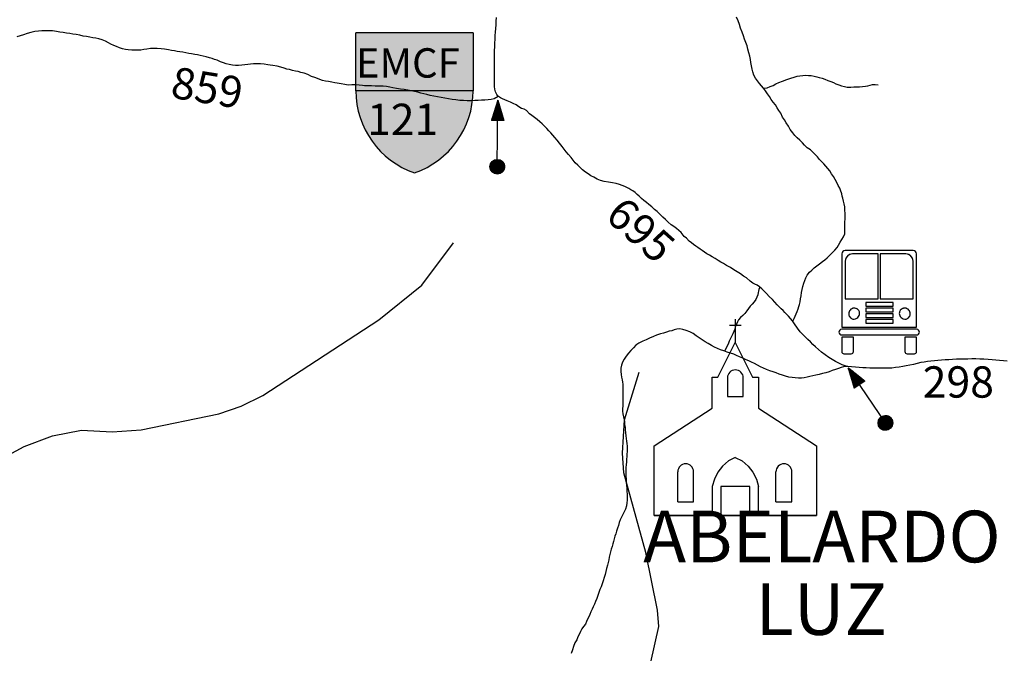
# Model space of a CAD drawing. Extents: x -193911 to -192175, y 292221 to 292815.
# Drawn here: x -193533 to -193503, y 292468 to 292488 of the extents above; entities that cross this region are included whole.
import ezdxf

# ---------------------------------------------------------------- set-up
doc = ezdxf.new("R2010")
doc.units = 0
doc.header["$LTSCALE"] = 40
doc.header["$MEASUREMENT"] = 0
for name, color, linetype in [('DISTANCIAS TEXTO', 51, 'CONTINUOUS'), ('DISTANCIAS_SIMBOLO', 50, 'CONTINUOUS'), ('HIDROGRAFIA', 152, 'CONTINUOUS'), ('LOCALIDADES', 201, 'CONTINUOUS'), ('MUNICIPAIS PRIMÁRIAS', 17, 'CONTINUOUS'), ('MUNICIPAIS SECUNDÁRIAS', 17, 'CONTINUOUS'), ('ONIBUS', 56, 'CONTINUOUS')]:
    doc.layers.add(name, color=color, linetype=linetype)
doc.styles.add('ARIALBLACK', font='txt')
doc.styles.add('ROMANS', font='romans')

# ---------------------------------------------------------------- blocks, each defined once
blk = doc.blocks.new('LOCALIDADE')
at = {"layer": 'LOCALIDADES'}
h = blk.add_hatch(color=68, dxfattribs=at)
h.paths.add_polyline_path([(-125.4, -89.8), (-125.4, 18.1), (-35.5, 76.4), (-35.5, 124.1), (-26.8, 124.1), (0, 177.8), (26.8, 124.1), (36.2, 124.1), (36.2, 76.4), (126, 18.1), (126, -89.8)], flags=16)
edge = h.paths.add_edge_path()
edge.add_line((-125.4, -89.8), (-125.4, 18.1))
edge.add_line((-125.4, -89.8), (126, -89.8))
edge.add_line((126, 18.1), (126, -89.8))
edge.add_line((36.2, 76.4), (126, 18.1))
edge.add_line((36.2, 124.1), (36.2, 76.4))
edge.add_line((26.8, 124.1), (36.2, 124.1))
edge.add_line((0, 177.8), (26.8, 124.1))
edge.add_line((-26.8, 124.1), (0, 177.8))
edge.add_line((-35.5, 124.1), (-26.8, 124.1))
edge.add_line((-35.5, 76.4), (-35.5, 124.1))
edge.add_line((-125.4, 18.1), (-35.5, 76.4))
h.paths.add_polyline_path([(126, -89.8), (-125.4, -89.8)], flags=0)
for p, q in [((0, 214), (0, 177.8)), ((-8.7, 204.6), (9.4, 204.6)), ((-12, 123.2), (-12, 94.1)), ((12.6, 94.1), (12.6, 123.2)), ((-12, 94.1), (12.6, 94.1)), ((0, 0), (-10.1, -5.4)), ((0, 0), (10.7, -5.4)), ((-19.4, -13.4), (-26.8, -22.8)), ((-10.1, -5.4), (-19.4, -13.4)), ((10.7, -5.4), (20.1, -13.4)), ((20.1, -13.4), (27.5, -22.8)), ((-26.8, -22.8), (-32.2, -33.5)), ((27.5, -22.8), (32.9, -33.5)), ((-32.2, -33.5), (-35.5, -44.9)), ((-35.5, -44.9), (-35.5, -89.8)), ((-4.7, -44.9), (-22.1, -44.9)), ((-22.1, -44.9), (-22.1, -89.8)), ((22.8, -44.9), (-4.7, -44.9)), ((22.8, -89.8), (22.8, -44.9)), ((32.9, -33.5), (36.2, -44.9)), ((36.2, -89.8), (36.2, -44.9)), ((-125.4, -89.8), (-125.4, -89.8))]:
    blk.add_line(p, q, dxfattribs=at)
blk.add_lwpolyline([(-125.4, -89.8), (-125.4, 18.1), (-35.5, 76.4), (-35.5, 124.1), (-26.8, 124.1), (0, 177.8), (26.8, 124.1), (36.2, 124.1), (36.2, 76.4), (126, 18.1), (126, -89.8), (-125.4, -89.8), (126, -89.8)], dxfattribs=at)
at = {"layer": 'LOCALIDADES', "flags": 128}
for points in [[(-88.9, -69.1), (-64.4, -69.1), (-64.4, -22.3)], [(-88.9, -69.1), (-88.9, -22.3)], [(63.2, -69.1), (87.8, -69.1), (87.8, -22.3)], [(63.2, -69.1), (63.2, -22.3)]]:
    blk.add_lwpolyline(points, dxfattribs=at)
at = {"layer": 'LOCALIDADES'}
for centre in [(0.3, 123.2), (-76.6, -22.3), (75.5, -22.3)]:
    blk.add_arc(centre, 12.3, 0, 180, dxfattribs=at)
blk = doc.blocks.new('ONIBUS')
at = {"layer": 'ONIBUS', "linetype": 'CONTINUOUS'}
for p, q in [((-31.54, 36.9), (-31.54, -23.17)), ((26.9, 39.81), (-28.64, 39.81)), ((-1.74, 36.9), (-22.83, 36.9)), ((-1.74, 0), (-1.74, 36.9)), ((21.09, 36.9), (0, 36.9)), ((0, 36.9), (0, 0)), ((29.8, -23.17), (29.8, 36.9)), ((-28.64, 31.09), (-28.64, 0)), ((26.9, 0), (26.9, 31.09)), ((-28.64, 0), (-1.74, 0)), ((0, 0), (26.9, 0)), ((10.69, -2.9), (-11.91, -2.9)), ((-11.91, -2.9), (-11.91, -5.81)), ((-11.91, -5.81), (10.69, -5.81)), ((10.69, -7.55), (-11.91, -7.55)), ((-11.91, -7.55), (-11.91, -10.45)), ((10.69, -5.81), (10.69, -2.9)), ((10.69, -10.45), (10.69, -7.55)), ((-11.91, -10.45), (10.69, -10.45)), ((10.69, -12.2), (-11.91, -12.2)), ((-11.91, -12.2), (-11.91, -15.1)), ((-11.91, -15.1), (10.69, -15.1)), ((10.69, -15.1), (10.69, -12.2)), ((-31.54, -23.17), (29.8, -23.17)), ((10.69, -16.84), (-11.91, -16.84)), ((-11.91, -16.84), (-11.91, -19.75)), ((-11.91, -19.75), (10.69, -19.75)), ((10.69, -19.75), (10.69, -16.84)), ((29.8, -24.92), (-31.54, -24.92)), ((-31.54, -29.56), (29.8, -29.56)), ((-22, -31.31), (-31.54, -31.31)), ((-31.54, -31.31), (-31.54, -43.22)), ((-22, -43.22), (-22, -31.31)), ((29.8, -31.31), (20.26, -31.31)), ((20.26, -31.31), (20.26, -43.22)), ((29.8, -43.22), (29.8, -31.31)), ((-29.8, -44.96), (-23.74, -44.96)), ((22, -44.96), (28.06, -44.96))]:
    blk.add_line(p, q, dxfattribs=at)
for centre, radius, start, end in [((-28.64, 36.9), 2.9, 89.99996, 180.00004), ((-22.83, 31.09), 5.81, 90, 180), ((-22.83, 31.09), 5.81, 89.99996, 180.00004), ((21.09, 31.09), 5.81, 0, 90), ((21.09, 31.09), 5.81, 359.99996, 90.00004), ((26.9, 36.9), 2.9, 359.99996, 90.00004), ((-19.77, -14.74), 7.63, 118.29965, 125.2665), ((-21.05, -12.36), 4.92, 110.07866, 118.29937), ((-21.29, -11.72), 4.24, 100.4279, 110.07883), ((-21.72, -9.36), 1.84, 90.47944, 100.42799), ((-21.65, -17.44), 9.92, 82.83002, 90.47937), ((-22.33, -14.26), 6.94, 66.90474, 73.94647), ((-22.99, -15.8), 8.61, 61.62385, 66.90467), ((21.77, -15.8), 8.61, 113.09533, 118.37615), ((21.11, -14.26), 6.94, 106.05353, 113.09526), ((20.43, -17.44), 9.92, 89.52063, 97.16998), ((20.5, -9.36), 1.84, 79.57201, 89.52056), ((20.06, -11.72), 4.24, 69.92117, 79.5721), ((19.83, -12.36), 4.92, 61.70063, 69.92134), ((18.55, -14.74), 7.63, 54.7335, 61.70035), ((-17.64, -11.86), 8.21, 177.09136, 186.96624), ((-25.79, -11.45), 0.054, 166.17404, 177.09711), ((-15.62, -13.95), 10.53, 156.56147, 166.16823), ((-21.76, -12.36), 4.06, 186.96643, 199.89764), ((-24.28, -13.27), 1.39, 199.89772, 213.27894), ((-16.15, -7.94), 11.1, 213.27887, 222.84057), ((-12.31, -20.13), 16.6, 135.60029, 141.36555), ((-20.28, -9.57), 7.16, 235.8666, 243.07662), ((-17.83, -4.74), 12.57, 243.07678, 248.91373), ((-21.32, -12.6), 3.94, 270.54108, 304.00556), ((-21.58, -11.85), 4.7, 301.55875, 350.38313), ((-31.72, -23.8), 20.17, 45.92425, 50.55106), ((-26.93, -14.81), 10.76, 27.12939, 30.74744), ((-21.04, -11.86), 4.18, 349.18694, 27.89271), ((19.82, -11.86), 4.18, 152.10735, 190.81312), ((20.36, -11.85), 4.7, 189.61684, 238.44121), ((25.71, -14.81), 10.76, 149.25256, 152.87061), ((30.49, -23.8), 20.17, 129.44894, 134.07575), ((20.1, -12.6), 3.94, 235.99444, 269.45892), ((16.61, -4.74), 12.57, 291.08627, 296.92322), ((19.06, -9.57), 7.16, 296.92329, 304.1333), ((11.09, -20.13), 16.6, 38.63445, 44.39971), ((14.93, -7.94), 11.1, 317.15943, 326.72113), ((14.4, -13.95), 10.53, 13.83177, 23.43853), ((23.06, -13.27), 1.39, 326.72154, 340.10275), ((20.54, -12.36), 4.06, 340.10236, 353.03357), ((16.42, -11.86), 8.21, 353.03376, 2.90864), ((24.57, -11.45), 0.054, 2.90289, 13.82596), ((-20.98, -2.34), 14.2, 264.47344, 268.79441), ((19.76, -2.34), 14.2, 271.20559, 275.52656), ((-31.54, -27.24), 2.32, 90, 270), ((-31.54, -27.24), 2.32, 90, 270), ((29.8, -27.24), 2.32, 270, 90), ((29.8, -27.24), 2.32, 270, 90), ((-29.8, -43.22), 1.74, 180, 270), ((-29.8, -43.22), 1.74, 179.99996, 270.00004), ((-23.74, -43.22), 1.74, 270, 0), ((-23.74, -43.22), 1.74, 269.99996, 0.00004), ((22, -43.22), 1.74, 180, 270), ((22, -43.22), 1.74, 179.99996, 270.00004), ((28.06, -43.22), 1.74, 270, 0), ((28.06, -43.22), 1.74, 269.99996, 0.00004)]:
    blk.add_arc(centre, radius, start, end, dxfattribs=at)
blk = doc.blocks.new('SETA')
at = {"layer": 'DISTANCIAS_SIMBOLO', "color": 60}
for p, q in [((0, 0), (23.4, 2.1)), ((0, 0), (20.5, -11.4)), ((0, 0), (21.9, -4.7)), ((71.9, -15.3), (0, 0)), ((71.9, -15.3), (0, 0)), ((0.3, 0), (21.9, -4.6)), ((0.5, 0), (22, -4.5)), ((0.7, 0.1), (22, -4.5)), ((1, 0.1), (22, -4.4)), ((1.2, 0.1), (22, -4.3)), ((1.4, 0.1), (22, -4.3)), ((1.7, 0.2), (22, -4.2)), ((1.9, 0.2), (22, -4.1)), ((2.2, 0.2), (22.1, -4)), ((2.4, 0.2), (22.1, -4)), ((2.6, 0.2), (22.1, -3.9)), ((2.9, 0.3), (22.1, -3.8)), ((3.1, 0.3), (22.1, -3.8)), ((3.3, 0.3), (22.1, -3.7)), ((3.6, 0.3), (22.1, -3.6)), ((3.8, 0.3), (22.2, -3.6)), ((4.1, 0.4), (22.2, -3.5)), ((4.3, 0.4), (22.2, -3.4)), ((4.5, 0.4), (22.2, -3.4)), ((4.8, 0.4), (22.2, -3.3)), ((5, 0.4), (22.2, -3.2)), ((5.2, 0.5), (22.2, -3.2)), ((5.5, 0.5), (22.3, -3.1)), ((5.7, 0.5), (22.3, -3)), ((5.9, 0.5), (22.3, -3)), ((6.2, 0.6), (22.3, -2.9)), ((6.4, 0.6), (22.3, -2.8)), ((6.7, 0.6), (22.3, -2.7)), ((6.9, 0.6), (22.3, -2.7)), ((7.1, 0.6), (22.4, -2.6)), ((7.4, 0.7), (22.4, -2.5)), ((7.6, 0.7), (22.4, -2.5)), ((7.8, 0.7), (22.4, -2.4)), ((8.1, 0.7), (22.4, -2.3)), ((8.3, 0.7), (22.4, -2.3)), ((8.5, 0.8), (22.4, -2.2)), ((8.8, 0.8), (22.5, -2.1)), ((9, 0.8), (22.5, -2.1)), ((9.3, 0.8), (22.5, -2)), ((9.5, 0.8), (22.5, -1.9)), ((9.7, 0.9), (22.5, -1.9)), ((10, 0.9), (22.5, -1.8)), ((10.2, 0.9), (22.5, -1.7)), ((10.4, 0.9), (22.6, -1.6)), ((10.7, 1), (22.6, -1.6)), ((10.9, 1), (22.6, -1.5)), ((11.2, 1), (22.6, -1.4)), ((11.4, 1), (22.6, -1.4)), ((11.6, 1), (22.6, -1.3)), ((11.9, 1.1), (22.7, -1.2)), ((12.1, 1.1), (22.7, -1.2)), ((12.3, 1.1), (22.7, -1.1)), ((12.6, 1.1), (22.7, -1)), ((12.8, 1.1), (22.7, -1)), ((13, 1.2), (22.7, -0.9)), ((13.3, 1.2), (22.7, -0.8)), ((13.5, 1.2), (22.8, -0.8)), ((13.8, 1.2), (22.8, -0.7)), ((14, 1.2), (22.8, -0.6)), ((14.2, 1.3), (22.8, -0.6)), ((14.5, 1.3), (22.8, -0.5)), ((14.7, 1.3), (22.8, -0.4)), ((14.9, 1.3), (22.8, -0.3)), ((15.2, 1.4), (22.9, -0.3)), ((15.4, 1.4), (22.9, -0.2)), ((15.7, 1.4), (22.9, -0.1)), ((15.9, 1.4), (22.9, -0.1)), ((16.1, 1.4), (22.9, 0)), ((16.4, 1.5), (22.9, 0.1)), ((16.6, 1.5), (22.9, 0.1)), ((16.8, 1.5), (23, 0.2)), ((17.1, 1.5), (23, 0.3)), ((17.3, 1.5), (23, 0.3)), ((17.5, 1.6), (23, 0.4)), ((17.8, 1.6), (23, 0.5)), ((18, 1.6), (23, 0.5)), ((18.3, 1.6), (23, 0.6)), ((18.5, 1.7), (23.1, 0.7)), ((18.7, 1.7), (23.1, 0.7)), ((19, 1.7), (23.1, 0.8)), ((19.2, 1.7), (23.1, 0.9)), ((19.4, 1.7), (23.1, 1)), ((19.7, 1.8), (23.1, 1)), ((19.9, 1.8), (23.1, 1.1)), ((20.2, 1.8), (23.2, 1.2)), ((20.4, 1.8), (23.2, 1.2)), ((23.4, 2.1), (20.5, -11.4)), ((20.6, 1.8), (23.2, 1.3)), ((20.9, 1.9), (23.2, 1.4)), ((21.1, 1.9), (23.2, 1.4)), ((21.3, 1.9), (23.2, 1.5)), ((21.6, 1.9), (23.2, 1.6)), ((21.8, 1.9), (23.3, 1.6)), ((22, 2), (23.3, 1.7)), ((22.3, 2), (23.3, 1.8)), ((22.5, 2), (23.3, 1.8)), ((22.8, 2), (23.3, 1.9)), ((23, 2.1), (23.3, 2)), ((23.2, 2.1), (23.4, 2)), ((0.2, -0.1), (21.9, -4.7)), ((0.4, -0.2), (21.9, -4.8)), ((0.6, -0.3), (21.9, -4.9)), ((0.8, -0.5), (21.9, -4.9)), ((1, -0.6), (21.8, -5)), ((1.2, -0.7), (21.8, -5.1)), ((1.4, -0.8), (21.8, -5.1)), ((1.6, -0.9), (21.8, -5.2)), ((1.8, -1), (21.8, -5.3)), ((2.1, -1.1), (21.8, -5.3)), ((2.3, -1.3), (21.8, -5.4)), ((2.5, -1.4), (21.7, -5.5)), ((2.7, -1.5), (21.7, -5.6)), ((2.9, -1.6), (21.7, -5.6)), ((3.1, -1.7), (21.7, -5.7)), ((3.3, -1.8), (21.7, -5.8)), ((3.5, -2), (21.7, -5.8)), ((3.7, -2.1), (21.7, -5.9)), ((3.9, -2.2), (21.6, -6)), ((4.1, -2.3), (21.6, -6)), ((4.3, -2.4), (21.6, -6.1)), ((4.5, -2.5), (21.6, -6.2)), ((4.8, -2.7), (21.6, -6.2)), ((5, -2.8), (21.6, -6.3)), ((5.2, -2.9), (21.6, -6.4)), ((5.4, -3), (21.5, -6.4)), ((5.6, -3.1), (21.5, -6.5)), ((5.8, -3.2), (21.5, -6.6)), ((6, -3.3), (21.5, -6.6)), ((6.2, -3.5), (21.5, -6.7)), ((6.4, -3.6), (21.5, -6.8)), ((6.6, -3.7), (21.5, -6.9)), ((6.8, -3.8), (21.4, -6.9)), ((7, -3.9), (21.4, -7)), ((7.2, -4), (21.4, -7.1)), ((7.5, -4.2), (21.4, -7.1)), ((7.7, -4.3), (21.4, -7.2)), ((7.9, -4.4), (21.4, -7.3)), ((8.1, -4.5), (21.4, -7.3)), ((8.3, -4.6), (21.3, -7.4)), ((8.5, -4.7), (21.3, -7.5)), ((8.7, -4.9), (21.3, -7.5)), ((8.9, -5), (21.3, -7.6)), ((9.1, -5.1), (21.3, -7.7)), ((9.3, -5.2), (21.3, -7.7)), ((9.5, -5.3), (21.3, -7.8)), ((9.7, -5.4), (21.2, -7.9)), ((9.9, -5.5), (21.2, -7.9)), ((10.2, -5.7), (21.2, -8)), ((10.4, -5.8), (21.2, -8.1)), ((10.6, -5.9), (21.2, -8.2)), ((10.8, -6), (21.2, -8.2)), ((11, -6.1), (21.1, -8.3)), ((11.2, -6.2), (21.1, -8.4)), ((11.4, -6.4), (21.1, -8.4)), ((11.6, -6.5), (21.1, -8.5)), ((11.8, -6.6), (21.1, -8.6)), ((12, -6.7), (21.1, -8.6)), ((12.2, -6.8), (21.1, -8.7)), ((12.4, -6.9), (21, -8.8)), ((12.6, -7.1), (21, -8.8)), ((12.9, -7.2), (21, -8.9)), ((13.1, -7.3), (21, -9)), ((13.3, -7.4), (21, -9)), ((13.5, -7.5), (21, -9.1)), ((13.7, -7.6), (21, -9.2)), ((13.9, -7.7), (20.9, -9.2)), ((14.1, -7.9), (20.9, -9.3)), ((14.3, -8), (20.9, -9.4)), ((14.5, -8.1), (20.9, -9.5)), ((14.7, -8.2), (20.9, -9.5)), ((14.9, -8.3), (20.9, -9.6)), ((15.1, -8.4), (20.9, -9.7)), ((15.3, -8.6), (20.8, -9.7)), ((15.6, -8.7), (20.8, -9.8)), ((15.8, -8.8), (20.8, -9.9)), ((16, -8.9), (20.8, -9.9)), ((16.2, -9), (20.8, -10)), ((16.4, -9.1), (20.8, -10.1)), ((16.6, -9.3), (20.8, -10.1)), ((16.8, -9.4), (20.7, -10.2)), ((17, -9.5), (20.7, -10.3)), ((17.2, -9.6), (20.7, -10.3)), ((17.4, -9.7), (20.7, -10.4)), ((17.6, -9.8), (20.7, -10.5)), ((17.8, -9.9), (20.7, -10.6)), ((18, -10.1), (20.7, -10.6)), ((18.2, -10.2), (20.6, -10.7)), ((18.5, -10.3), (20.6, -10.8)), ((18.7, -10.4), (20.6, -10.8)), ((18.9, -10.5), (20.6, -10.9)), ((19.1, -10.6), (20.6, -11)), ((19.3, -10.8), (20.6, -11)), ((19.5, -10.9), (20.6, -11.1)), ((65.1, -10.8), (79.9, -13.9)), ((65.1, -10.8), (79.9, -14)), ((65.2, -10.7), (79.8, -13.8)), ((65.2, -10.7), (79.8, -13.9)), ((65.3, -10.5), (79.8, -13.6)), ((65.3, -10.5), (79.8, -13.6)), ((65.3, -10.6), (79.8, -13.7)), ((65.4, -10.4), (79.7, -13.4)), ((65.4, -10.4), (79.8, -13.5)), ((65.5, -10.2), (79.7, -13.2)), ((65.5, -10.3), (79.7, -13.3)), ((65.6, -10.1), (79.7, -13.1)), ((65.6, -10.2), (79.7, -13.2)), ((65.7, -10), (79.6, -12.9)), ((65.7, -10), (79.6, -13)), ((65.8, -9.9), (79.6, -12.8)), ((65.8, -9.9), (79.6, -12.9)), ((65.9, -9.8), (79.5, -12.7)), ((66, -9.7), (79.5, -12.6)), ((66, -9.7), (79.5, -12.6)), ((66.1, -9.6), (79.4, -12.4)), ((66.1, -9.6), (79.5, -12.5)), ((66.2, -9.5), (79.4, -12.2)), ((66.2, -9.5), (79.4, -12.3)), ((66.3, -9.4), (79.3, -12.2)), ((66.4, -9.3), (79.3, -12)), ((66.4, -9.3), (79.3, -12.1)), ((66.5, -9.2), (79.2, -11.9)), ((66.6, -9.1), (79.2, -11.8)), ((66.6, -9.2), (79.2, -11.9)), ((66.7, -9), (79.1, -11.7)), ((66.8, -8.9), (79, -11.5)), ((66.8, -9), (79.1, -11.6)), ((66.9, -8.9), (79, -11.5)), ((67, -8.8), (79, -11.4)), ((67.1, -8.7), (78.9, -11.2)), ((67.1, -8.8), (78.9, -11.3)), ((67.2, -8.7), (78.8, -11.1)), ((67.3, -8.6), (78.8, -11)), ((67.4, -8.5), (78.7, -11)), ((67.5, -8.4), (78.6, -10.8)), ((67.5, -8.5), (78.7, -10.9)), ((67.6, -8.4), (78.5, -10.7)), ((67.7, -8.3), (78.5, -10.6)), ((67.8, -8.3), (78.4, -10.5)), ((67.9, -8.2), (78.4, -10.5)), ((68, -8.2), (78.3, -10.4)), ((68.1, -8.1), (78.2, -10.3)), ((68.2, -8.1), (78.2, -10.2)), ((68.3, -8), (78.1, -10.1)), ((68.4, -8), (78, -10)), ((68.5, -7.9), (77.9, -9.9)), ((68.6, -7.9), (77.9, -9.9)), ((68.7, -7.8), (77.8, -9.8)), ((68.8, -7.8), (77.7, -9.7)), ((68.9, -7.7), (77.6, -9.6)), ((69.1, -7.7), (77.5, -9.5)), ((69.2, -7.6), (77.4, -9.4)), ((69.3, -7.6), (77.3, -9.3)), ((69.5, -7.6), (77.2, -9.2)), ((69.6, -7.5), (77.1, -9.1)), ((69.7, -7.5), (77, -9)), ((69.9, -7.4), (76.9, -8.9)), ((70, -7.4), (76.7, -8.8)), ((70.2, -7.4), (76.6, -8.7)), ((70.4, -7.3), (76.5, -8.6)), ((70.6, -7.3), (76.3, -8.5)), ((70.8, -7.3), (76.1, -8.4)), ((71, -7.2), (75.9, -8.3)), ((71.2, -7.2), (75.7, -8.2)), ((71.5, -7.2), (75.5, -8.1)), ((71.8, -7.2), (75.2, -7.9)), ((72.1, -7.2), (74.9, -7.8)), ((72.6, -7.2), (74.5, -7.6)), ((19.7, -11), (20.5, -11.2)), ((19.9, -11.1), (20.5, -11.2)), ((20.1, -11.2), (20.5, -11.3)), ((20.3, -11.3), (20.5, -11.4)), ((63.7, -15.1), (79.4, -18.4)), ((63.7, -15.1), (79.3, -18.5)), ((63.7, -15.2), (79.3, -18.5)), ((63.7, -15.3), (79.3, -18.6)), ((63.7, -15.4), (79.2, -18.7)), ((63.7, -15.4), (79.2, -18.7)), ((63.7, -15.5), (79.2, -18.8)), ((63.8, -14), (79.7, -17.4)), ((63.8, -14.1), (79.7, -17.5)), ((63.8, -14.2), (79.7, -17.5)), ((63.8, -14.2), (79.6, -17.6)), ((63.8, -14.3), (79.6, -17.7)), ((63.8, -14.4), (79.6, -17.7)), ((63.8, -14.4), (79.6, -17.8)), ((63.8, -14.5), (79.6, -17.9)), ((63.8, -14.6), (79.5, -17.9)), ((63.8, -14.7), (79.5, -18)), ((63.8, -14.7), (79.5, -18.1)), ((63.8, -14.8), (79.5, -18.1)), ((63.8, -14.9), (79.4, -18.2)), ((63.8, -14.9), (79.4, -18.3)), ((63.8, -15), (79.4, -18.3)), ((63.8, -15.6), (79.2, -18.9)), ((63.8, -15.6), (79.1, -18.9)), ((63.8, -15.7), (79.1, -19)), ((63.8, -15.8), (79.1, -19.1)), ((63.8, -15.9), (79, -19.1)), ((63.8, -15.9), (79, -19.2)), ((63.8, -16), (79, -19.2)), ((63.8, -16.1), (78.9, -19.3)), ((63.8, -16.2), (78.9, -19.4)), ((63.8, -16.2), (78.8, -19.4)), ((63.8, -16.3), (78.8, -19.5)), ((63.8, -16.4), (78.8, -19.6)), ((63.8, -16.5), (78.7, -19.6)), ((63.8, -16.5), (78.7, -19.7)), ((63.8, -16.6), (78.6, -19.8)), ((63.9, -13.5), (79.8, -16.9)), ((63.9, -13.6), (79.8, -17)), ((63.9, -13.7), (79.8, -17.1)), ((63.9, -13.7), (79.8, -17.1)), ((63.9, -13.8), (79.8, -17.2)), ((63.9, -13.9), (79.7, -17.3)), ((63.9, -14), (79.7, -17.3)), ((63.9, -16.7), (78.6, -19.8)), ((63.9, -16.7), (78.6, -19.9)), ((63.9, -16.8), (78.5, -19.9)), ((63.9, -16.9), (78.5, -20)), ((63.9, -17), (78.4, -20.1)), ((63.9, -17), (78.4, -20.1)), ((64, -13.1), (79.9, -16.5)), ((64, -13.2), (79.9, -16.6)), ((64, -13.3), (79.9, -16.6)), ((64, -13.3), (79.9, -16.7)), ((64, -13.4), (79.8, -16.8)), ((64, -13.5), (79.8, -16.9)), ((64, -17.1), (78.3, -20.2)), ((64, -17.2), (78.3, -20.2)), ((64, -17.3), (78.2, -20.3)), ((64, -17.3), (78.2, -20.4)), ((64, -17.4), (78.1, -20.4)), ((64, -17.5), (78.1, -20.5)), ((64.1, -12.8), (79.9, -16.2)), ((64.1, -12.9), (79.9, -16.2)), ((64.1, -12.9), (79.9, -16.3)), ((64.1, -13), (79.9, -16.4)), ((64.1, -13.1), (79.9, -16.4)), ((64.1, -17.6), (78, -20.6)), ((64.1, -17.7), (78, -20.6)), ((64.1, -17.7), (77.9, -20.7)), ((64.1, -17.8), (77.9, -20.7)), ((64.2, -12.5), (80, -15.9)), ((64.2, -12.6), (79.9, -15.9)), ((64.2, -12.7), (79.9, -16)), ((64.2, -12.7), (79.9, -16.1)), ((64.2, -17.9), (77.8, -20.8)), ((64.2, -18), (77.8, -20.9)), ((64.2, -18), (77.7, -20.9)), ((64.2, -18.1), (77.7, -21)), ((64.3, -12.3), (80, -15.6)), ((64.3, -12.3), (80, -15.7)), ((64.3, -12.4), (80, -15.7)), ((64.3, -12.5), (80, -15.8)), ((64.3, -18.2), (77.6, -21)), ((64.3, -18.3), (77.5, -21.1)), ((64.3, -18.3), (77.5, -21.2)), ((64.4, -12), (80, -15.3)), ((64.4, -12.1), (80, -15.4)), ((64.4, -12.1), (80, -15.5)), ((64.4, -12.2), (80, -15.5)), ((64.4, -18.4), (77.4, -21.2)), ((64.4, -18.5), (77.4, -21.3)), ((64.4, -18.6), (77.3, -21.3)), ((64.5, -11.8), (80, -15.1)), ((64.5, -11.9), (80, -15.2)), ((64.5, -11.9), (80, -15.2)), ((64.5, -18.7), (77.2, -21.4)), ((64.5, -18.7), (77.2, -21.4)), ((64.5, -18.8), (77.1, -21.5)), ((64.6, -11.6), (80, -14.9)), ((64.6, -11.7), (80, -15)), ((64.6, -11.7), (80, -15)), ((64.6, -18.9), (77, -21.6)), ((64.6, -19), (77, -21.6)), ((64.7, -11.4), (79.9, -14.7)), ((64.7, -11.5), (80, -14.7)), ((64.7, -11.5), (80, -14.8)), ((64.7, -19.1), (76.9, -21.7)), ((64.7, -19.1), (76.8, -21.7)), ((64.8, -11.2), (79.9, -14.4)), ((64.8, -11.3), (79.9, -14.5)), ((64.8, -11.4), (79.9, -14.6)), ((64.8, -19.2), (76.8, -21.8)), ((64.8, -19.3), (76.7, -21.8)), ((64.8, -19.4), (76.6, -21.9)), ((64.9, -11.1), (79.9, -14.3)), ((64.9, -11.2), (79.9, -14.4)), ((64.9, -19.5), (76.5, -21.9)), ((64.9, -19.6), (76.4, -22)), ((65, -10.9), (79.9, -14.1)), ((65, -11), (79.9, -14.1)), ((65, -11), (79.9, -14.2)), ((65, -19.6), (76.4, -22.1)), ((65, -19.7), (76.3, -22.1)), ((65.1, -19.8), (76.2, -22.2)), ((65.2, -19.9), (76.1, -22.2)), ((65.2, -20), (76, -22.3)), ((65.3, -20.1), (75.9, -22.3)), ((65.3, -20.1), (75.8, -22.4)), ((65.4, -20.2), (75.8, -22.4)), ((65.5, -20.3), (75.7, -22.5)), ((65.5, -20.4), (75.6, -22.5)), ((65.6, -20.5), (75.5, -22.6)), ((65.7, -20.6), (75.4, -22.6)), ((65.8, -20.7), (75.3, -22.7)), ((65.8, -20.7), (75.1, -22.7)), ((65.9, -20.8), (75, -22.8)), ((66, -20.9), (74.9, -22.8)), ((66.1, -21), (74.8, -22.9)), ((66.2, -21.1), (74.7, -22.9)), ((66.3, -21.2), (74.6, -23)), ((66.4, -21.3), (74.4, -23)), ((66.5, -21.4), (74.3, -23)), ((66.6, -21.5), (74.2, -23.1)), ((66.7, -21.6), (74, -23.1)), ((66.8, -21.7), (73.9, -23.2)), ((67, -21.8), (73.7, -23.2)), ((67.1, -21.9), (73.5, -23.2)), ((67.2, -22), (73.4, -23.3)), ((67.4, -22.1), (73.2, -23.3)), ((67.6, -22.2), (73, -23.3)), ((67.7, -22.3), (72.8, -23.4)), ((67.9, -22.4), (72.6, -23.4)), ((68.2, -22.5), (72.3, -23.4)), ((68.4, -22.7), (72, -23.4)), ((68.7, -22.8), (71.7, -23.4)), ((69.1, -23), (71.2, -23.4)), ((70.1, -23.2), (70.3, -23.3))]:
    blk.add_line(p, q, dxfattribs=at)
blk.add_circle((71.9, -15.3), 8.11, dxfattribs=at)

msp = doc.modelspace()

# ---------------------------------------------------------------- hatches: boundary and pattern name
at = {"layer": 'MUNICIPAIS SECUNDÁRIAS', "linetype": 'Continuous'}
msp.add_hatch(color=66, dxfattribs=at).paths.add_polyline_path([(-193522.87327, 292487.36871), (-193522.87327, 292485.58004, 0.31999227), (-193521.05931, 292483.03589, 0.31999227), (-193519.24536, 292485.58004), (-193519.24536, 292487.36871)])

# ---------------------------------------------------------------- linework, layer by layer
at = {"layer": 'HIDROGRAFIA'}
for points in [[(-193539.62408, 292466.1426), (-193537.12228, 292468.6196), (-193536.58848, 292469.2676), (-193535.92128, 292470.697), (-193535.33248, 292472.2614), (-193534.54548, 292473.6592), (-193533.89068, 292474.1628), (-193533.14148, 292474.5658), (-193532.26648, 292474.8932), (-193531.36608, 292475.0694), (-193530.42148, 292475.019), (-193529.51488, 292475.082), (-193527.11628, 292475.5732), (-193526.42368, 292475.8124), (-193525.74988, 292476.1398), (-193522.16108, 292478.482), (-193520.82648, 292479.5586), (-193519.85408, 292480.87)], [(-193519.49708, 292454.594), (-193518.70768, 292455.4766), (-193517.53988, 292457.3776), (-193516.59548, 292458.4478), (-193515.80208, 292459.8518), (-193515.81468, 292459.9842), (-193515.17248, 292461.9926), (-193514.42968, 292463.9066), (-193514.45488, 292464.064), (-193514.25328, 292464.6432), (-193514.10228, 292466.2738), (-193513.49788, 292468.9876), (-193513.53548, 292469.4912), (-193513.90068, 292471.2792), (-193514.58068, 292473.7474), (-193514.61848, 292474.3518), (-193514.55548, 292475.3844), (-193514.10848, 292476.86)]]:
    msp.add_lwpolyline(points, dxfattribs=at)
at = {"layer": 'MUNICIPAIS PRIMÁRIAS', "linetype": 'Continuous'}
for points in [[(-193518.46529, 292485.40347), (-193518.5103, 292485.4593), (-193518.55184, 292485.54224), (-193518.57516, 292485.6315), (-193518.58118, 292485.71154), (-193518.5831, 292485.79618), (-193518.58458, 292485.88894), (-193518.58556, 292485.99662), (-193518.58676, 292486.11174), (-193518.58486, 292486.23486), (-193518.58214, 292486.36228), (-193518.58186, 292486.48254), (-193518.58224, 292486.59854), (-193518.58248, 292486.71724), (-193518.57826, 292486.82264), (-193518.57286, 292486.93834), (-193518.56888, 292487.05618), (-193518.56542, 292487.17998), (-193518.55728, 292487.2898), (-193518.54814, 292487.39346), (-193518.54118, 292487.50304), (-193518.53516, 292487.61702), (-193518.52766, 292487.73274), (-193518.51932, 292487.84808)], [(-193507.65202, 292477.04504), (-193507.72594, 292477.06106), (-193507.82268, 292477.0933), (-193507.927, 292477.1384), (-193508.02542, 292477.1951), (-193508.13408, 292477.25916), (-193508.23416, 292477.31976), (-193508.34748, 292477.39694), (-193508.45784, 292477.48486), (-193508.5583, 292477.56998), (-193508.64652, 292477.64846), (-193508.72768, 292477.72412), (-193508.8053, 292477.79956), (-193508.88438, 292477.87958), (-193508.96648, 292477.96276), (-193509.04888, 292478.04258), (-193509.12204, 292478.11638), (-193509.20229, 292478.22971), (-193509.29487, 292478.36574), (-193509.36022, 292478.45825), (-193509.48346, 292478.60318), (-193509.54028, 292478.66144), (-193509.59504, 292478.71732), (-193509.64902, 292478.77198), (-193509.70476, 292478.82826), (-193509.76992, 292478.8885), (-193509.83658, 292478.95404), (-193509.904, 292479.0287), (-193509.98256, 292479.11576), (-193510.07986, 292479.21136), (-193510.16618, 292479.29688), (-193510.239, 292479.37244), (-193510.31016, 292479.44574), (-193510.38002, 292479.50626), (-193510.44894, 292479.55742), (-193510.52189, 292479.58814), (-193510.58414, 292479.62028), (-193510.66902, 292479.68206), (-193510.77746, 292479.78236), (-193510.8733, 292479.84124), (-193510.9727, 292479.90596), (-193511.0738, 292479.97078), (-193511.17306, 292480.0331), (-193511.2826, 292480.10128), (-193511.39886, 292480.17124), (-193511.49096, 292480.22486), (-193511.57348, 292480.27306), (-193511.65614, 292480.32258), (-193511.75678, 292480.38236), (-193511.84482, 292480.43396), (-193511.927, 292480.48334), (-193512.00772, 292480.5329), (-193512.0852, 292480.5816), (-193512.15514, 292480.63076), (-193512.21984, 292480.6762), (-193512.2847, 292480.72136), (-193512.35124, 292480.76866), (-193512.41812, 292480.81656), (-193512.48436, 292480.86616), (-193512.55784, 292480.92644), (-193512.64262, 292481.01224), (-193512.7125, 292481.06442), (-193512.80624, 292481.18776), (-193512.8753, 292481.25532), (-193512.94654, 292481.3163), (-193513.03044, 292481.37884), (-193513.11236, 292481.4284), (-193513.20598, 292481.51192), (-193513.29118, 292481.58958), (-193513.37692, 292481.66934), (-193513.47084, 292481.76986), (-193513.54902, 292481.83928), (-193513.62504, 292481.90676), (-193513.7122, 292481.98318), (-193513.80376, 292482.06088), (-193513.8815, 292482.12336), (-193513.95698, 292482.18544), (-193514.02826, 292482.24656), (-193514.10032, 292482.3103), (-193514.16326, 292482.36744), (-193514.22854, 292482.42612), (-193514.29834, 292482.4781), (-193514.36022, 292482.51546), (-193514.42578, 292482.55406), (-193514.48624, 292482.58556), (-193514.55224, 292482.61664), (-193514.62654, 292482.64678), (-193514.71058, 292482.67458), (-193514.8168, 292482.70438), (-193514.93134, 292482.72616), (-193515.05638, 292482.74506), (-193515.18456, 292482.76948), (-193515.30344, 292482.80146), (-193515.40774, 292482.8449), (-193515.50662, 292482.89826), (-193515.59784, 292482.949), (-193515.68328, 292483.00318), (-193515.76624, 292483.06274), (-193515.85678, 292483.13536), (-193515.93138, 292483.20522), (-193516.00716, 292483.27626), (-193516.08134, 292483.3518), (-193516.14628, 292483.4276), (-193516.21322, 292483.5105), (-193516.29284, 292483.60424), (-193516.36402, 292483.69066), (-193516.42626, 292483.77144), (-193516.48978, 292483.85786), (-193516.5659, 292483.95468), (-193516.6438, 292484.04914), (-193516.71702, 292484.13236), (-193516.7793, 292484.20464), (-193516.8371, 292484.27264), (-193516.89974, 292484.34278), (-193516.96522, 292484.41378), (-193517.03666, 292484.48238), (-193517.10688, 292484.55454), (-193517.18162, 292484.62062), (-193517.26152, 292484.68678), (-193517.3454, 292484.75542), (-193517.4252, 292484.81152), (-193517.50106, 292484.86966), (-193517.59664, 292484.971), (-193517.66684, 292485.00571), (-193517.74258, 292485.03042), (-193517.82676, 292485.0852), (-193517.9153, 292485.13828), (-193517.99974, 292485.1839), (-193518.08714, 292485.22784), (-193518.1854, 292485.27106), (-193518.2651, 292485.30292), (-193518.33108, 292485.327), (-193518.39712, 292485.35656), (-193518.46156, 292485.39884), (-193518.46529, 292485.40347)], [(-193507.64982, 292477.04479), (-193507.715, 292477.04428), (-193507.78264, 292477.03132), (-193507.85048, 292477.01118), (-193507.93366, 292476.98184), (-193508.02686, 292476.94952), (-193508.1263, 292476.91326), (-193508.22486, 292476.87948), (-193508.3265, 292476.84712), (-193508.43344, 292476.8188), (-193508.53306, 292476.79412), (-193508.6333, 292476.77364), (-193508.72448, 292476.75386), (-193508.81958, 292476.73028), (-193508.90496, 292476.70806), (-193508.99226, 292476.68958), (-193509.0786, 292476.6766), (-193509.17016, 292476.67556), (-193509.2714, 292476.68584), (-193509.37204, 292476.6981), (-193509.47074, 292476.71306), (-193509.57146, 292476.73648), (-193509.66392, 292476.76864), (-193509.76718, 292476.80736), (-193509.86706, 292476.84326), (-193509.96126, 292476.87508), (-193510.06056, 292476.90902), (-193510.15938, 292476.94664), (-193510.25146, 292476.98792), (-193510.34378, 292477.03374), (-193510.4393, 292477.0806), (-193510.53822, 292477.12916), (-193510.62982, 292477.17036), (-193510.71282, 292477.21046), (-193510.78888, 292477.25148), (-193510.89246, 292477.29762), (-193511.00266, 292477.34422), (-193511.093, 292477.38048), (-193511.1765, 292477.41764), (-193511.28184, 292477.45546), (-193511.38544, 292477.48772), (-193511.48774, 292477.52092), (-193511.58294, 292477.55508), (-193511.68382, 292477.5981), (-193511.77772, 292477.64314), (-193511.86666, 292477.69096), (-193511.96844, 292477.74922), (-193512.06352, 292477.80724), (-193512.15428, 292477.86596), (-193512.24544, 292477.92818), (-193512.33994, 292477.99384), (-193512.43708, 292478.05802), (-193512.53658, 292478.11482), (-193512.64842, 292478.15898), (-193512.7527, 292478.18108), (-193512.8486, 292478.20174), (-193512.93426, 292478.19526), (-193513.01682, 292478.17968), (-193513.0939, 292478.14956), (-193513.17264, 292478.13066), (-193513.26002, 292478.10166), (-193513.34726, 292478.072), (-193513.44246, 292478.05406), (-193513.56784, 292478.01292), (-193513.6569, 292477.96438), (-193513.77966, 292477.91946), (-193513.89146, 292477.8709), (-193513.99518, 292477.81992), (-193514.11346, 292477.76136), (-193514.20728, 292477.69662), (-193514.28004, 292477.61884), (-193514.35724, 292477.54024), (-193514.43262, 292477.45312), (-193514.50454, 292477.35628), (-193514.56542, 292477.26554), (-193514.61738, 292477.17188), (-193514.65342, 292477.08148), (-193514.67394, 292476.98402), (-193514.66914, 292476.8805), (-193514.65824, 292476.79408), (-193514.64648, 292476.7119), (-193514.63312, 292476.63124), (-193514.62254, 292476.5593), (-193514.61274, 292476.48844), (-193514.60496, 292476.40464), (-193514.60544, 292476.317), (-193514.60958, 292476.23776), (-193514.61096, 292476.15832), (-193514.61124, 292476.07396), (-193514.6093, 292475.9889), (-193514.61038, 292475.90694), (-193514.60636, 292475.81604), (-193514.62194, 292475.74248), (-193514.6173, 292475.65648), (-193514.61206, 292475.57014), (-193514.5897, 292475.48168), (-193514.56966, 292475.40946), (-193514.56102, 292475.32736), (-193514.5534, 292475.24244), (-193514.5406, 292475.16178), (-193514.5342, 292475.0855), (-193514.52313, 292474.99008), (-193514.51272, 292474.89004), (-193514.50222, 292474.80828), (-193514.49346, 292474.72962), (-193514.48614, 292474.65036), (-193514.47848, 292474.56896), (-193514.47486, 292474.48748), (-193514.4764, 292474.4083), (-193514.4816, 292474.3291), (-193514.48654, 292474.2488), (-193514.4921, 292474.17346), (-193514.50156, 292474.08256), (-193514.50814, 292473.99718), (-193514.51398, 292473.90934), (-193514.51982, 292473.81782), (-193514.52078, 292473.72974), (-193514.51696, 292473.64372), (-193514.51092, 292473.55336), (-193514.50486, 292473.45948), (-193514.49638, 292473.36482), (-193514.49104, 292473.2716), (-193514.48308, 292473.17616), (-193514.47584, 292473.08042), (-193514.47496, 292472.98744), (-193514.47488, 292472.89928), (-193514.48146, 292472.81282), (-193514.49786, 292472.72398), (-193514.53196, 292472.6226), (-193514.57364, 292472.53936), (-193514.61496, 292472.45846), (-193514.65532, 292472.37254), (-193514.68992, 292472.2895), (-193514.72024, 292472.20776), (-193514.74758, 292472.12002), (-193514.77578, 292472.03124), (-193514.8024, 292471.94552), (-193514.82848, 292471.86266), (-193514.8547, 292471.7806), (-193514.87828, 292471.7018), (-193514.90062, 292471.62422), (-193514.9221, 292471.54642), (-193514.94382, 292471.46464), (-193514.96622, 292471.38004), (-193514.98844, 292471.29762), (-193515.00852, 292471.21792), (-193515.0281, 292471.13792), (-193515.04566, 292471.0565), (-193515.06444, 292470.97426), (-193515.08586, 292470.88848), (-193515.11158, 292470.78536), (-193515.135, 292470.68774), (-193515.15764, 292470.59458), (-193515.18388, 292470.50236), (-193515.21554, 292470.40648), (-193515.25028, 292470.3122), (-193515.28532, 292470.21858), (-193515.31964, 292470.1292), (-193515.35308, 292470.0401), (-193515.3861, 292469.9499), (-193515.41786, 292469.85588), (-193515.45302, 292469.76746), (-193515.4891, 292469.68476), (-193515.52548, 292469.60022), (-193515.56018, 292469.5211), (-193515.59562, 292469.44004), (-193515.62878, 292469.3608), (-193515.66216, 292469.29092), (-193515.69998, 292469.21588), (-193515.73328, 292469.14302), (-193515.77066, 292469.06348), (-193515.82464, 292468.98391), (-193515.87745, 292468.91531), (-193515.9194, 292468.8309), (-193515.96182, 292468.74338), (-193515.99956, 292468.66546), (-193516.03876, 292468.57012), (-193516.09398, 292468.47733), (-193516.13362, 292468.36488), (-193516.1701, 292468.2604), (-193516.20542, 292468.1545)], [(-193502.7092, 292477.2022), (-193502.83194, 292477.21296), (-193502.9526, 292477.22656), (-193503.06614, 292477.23928), (-193503.18218, 292477.2487), (-193503.30402, 292477.2585), (-193503.43526, 292477.2663), (-193503.5651, 292477.26932), (-193503.68832, 292477.27498), (-193503.80972, 292477.27404), (-193503.93078, 292477.26986), (-193504.04748, 292477.26608), (-193504.16574, 292477.26526), (-193504.28602, 292477.26284), (-193504.40514, 292477.25756), (-193504.51566, 292477.25128), (-193504.62918, 292477.245), (-193504.74482, 292477.23864), (-193504.8584, 292477.2298), (-193504.96768, 292477.22052), (-193505.07474, 292477.20902), (-193505.18476, 292477.1943), (-193505.28562, 292477.17922), (-193505.3911, 292477.15966), (-193505.50384, 292477.13372), (-193505.61618, 292477.1058), (-193505.72608, 292477.08292), (-193505.83568, 292477.06016), (-193505.94696, 292477.03698), (-193506.06084, 292477.01884), (-193506.17388, 292477.00504), (-193506.2871, 292476.9931), (-193506.40174, 292476.98926), (-193506.5177, 292476.9918), (-193506.63152, 292476.99044), (-193506.74494, 292476.99096), (-193506.85718, 292476.99088), (-193506.9694, 292476.99296), (-193507.07852, 292476.998), (-193507.18536, 292477.00136), (-193507.29696, 292477.00766), (-193507.41314, 292477.01768), (-193507.5282, 292477.03106), (-193507.65202, 292477.04504)]]:
    msp.add_lwpolyline(points, dxfattribs=at)
at = {"layer": 'MUNICIPAIS SECUNDÁRIAS', "color": 2}
for p, q in [((-193519.24536, 292487.36871), (-193522.87327, 292487.36871)), ((-193522.87327, 292485.58004), (-193522.87327, 292487.36871)), ((-193519.24536, 292487.36871), (-193519.24536, 292485.58004)), ((-193519.24536, 292485.58004), (-193522.87327, 292485.58004))]:
    msp.add_line(p, q, dxfattribs=at)
at = {"layer": 'MUNICIPAIS SECUNDÁRIAS', "ltscale": 215, "flags": 128}
for points in [[(-193509.34889, 292478.44221), (-193509.30966, 292478.52788), (-193509.27452, 292478.60164), (-193509.2433, 292478.67332), (-193509.21594, 292478.74458), (-193509.18764, 292478.82218), (-193509.16356, 292478.8935), (-193509.14192, 292478.96276), (-193509.12382, 292479.04486), (-193509.10772, 292479.13574), (-193509.0913, 292479.23232), (-193509.07508, 292479.32952), (-193509.0556, 292479.42734), (-193509.03568, 292479.52148), (-193509.00886, 292479.61602), (-193508.97944, 292479.70452), (-193508.9462, 292479.78208), (-193508.90764, 292479.87222), (-193508.83548, 292479.9578), (-193508.76028, 292480.02664), (-193508.68944, 292480.09746), (-193508.60646, 292480.15436), (-193508.51932, 292480.2231), (-193508.42813, 292480.28961), (-193508.35989, 292480.34133), (-193508.28976, 292480.4058), (-193508.21606, 292480.48136), (-193508.13342, 292480.55692), (-193508.04804, 292480.64142), (-193507.97824, 292480.72292), (-193507.93224, 292480.80032), (-193507.88066, 292480.88536), (-193507.83008, 292480.97482), (-193507.7802, 292481.0561), (-193507.74204, 292481.1502), (-193507.73356, 292481.31311), (-193507.73356, 292481.41467), (-193507.73356, 292481.49508), (-193507.72509, 292481.62204), (-193507.73266, 292481.68754), (-193507.73096, 292481.78092), (-193507.73434, 292481.88316), (-193507.74358, 292481.98262), (-193507.75852, 292482.07508), (-193507.77774, 292482.1621), (-193507.79994, 292482.25624), (-193507.81827, 292482.31185), (-193507.83521, 292482.38802), (-193507.87756, 292482.50228), (-193507.89734, 292482.56634), (-193507.94104, 292482.6453), (-193507.9897, 292482.73554), (-193508.04176, 292482.8319), (-193508.09366, 292482.9247), (-193508.14618, 292483.00834), (-193508.20786, 292483.09712), (-193508.26752, 292483.17684), (-193508.32672, 292483.24634), (-193508.38496, 292483.31444), (-193508.44554, 292483.38178), (-193508.522, 292483.44864), (-193508.58856, 292483.53422), (-193508.652, 292483.60934), (-193508.73232, 292483.67264), (-193508.80546, 292483.7545), (-193508.90096, 292483.81348), (-193508.98332, 292483.89118), (-193509.04674, 292483.96168), (-193509.13064, 292484.05252), (-193509.21082, 292484.12544), (-193509.28176, 292484.18976), (-193509.34672, 292484.28038), (-193509.4317, 292484.37854), (-193509.48726, 292484.48102), (-193509.5541, 292484.58968), (-193509.6107, 292484.68364), (-193509.6708, 292484.76342), (-193509.71968, 292484.89002), (-193509.7767, 292484.9729), (-193509.83356, 292485.05292), (-193509.88774, 292485.1427), (-193509.96106, 292485.23084), (-193510.01522, 292485.31256), (-193510.0733, 292485.39676), (-193510.1343, 292485.4833), (-193510.19798, 292485.57334), (-193510.26024, 292485.65836), (-193510.31934, 292485.73264), (-193510.3827, 292485.8086), (-193510.44456, 292485.8867), (-193510.50498, 292485.97312), (-193510.55388, 292486.06372), (-193510.58628, 292486.162), (-193510.61022, 292486.25278), (-193510.62916, 292486.34708), (-193510.64692, 292486.45062), (-193510.66262, 292486.55042), (-193510.67962, 292486.6489), (-193510.70546, 292486.75882), (-193510.73642, 292486.87188), (-193510.76618, 292486.97298), (-193510.80262, 292487.0723), (-193510.8405, 292487.17916), (-193510.87642, 292487.28066), (-193510.91858, 292487.39512), (-193510.96674, 292487.51622), (-193510.99988, 292487.63196), (-193511.0358, 292487.7465), (-193511.09634, 292487.85334)], [(-193518.46529, 292485.40347), (-193518.5932, 292485.33034), (-193518.68204, 292485.31134), (-193518.78318, 292485.29994), (-193518.8827, 292485.29266), (-193518.97944, 292485.28584), (-193519.08292, 292485.28068), (-193519.19418, 292485.27586), (-193519.31096, 292485.27118), (-193519.42588, 292485.26996), (-193519.53724, 292485.27476), (-193519.65414, 292485.2823), (-193519.7739, 292485.29418), (-193519.89334, 292485.30966), (-193520.00806, 292485.32596), (-193520.1212, 292485.3457), (-193520.23564, 292485.36798), (-193520.3503, 292485.3894), (-193520.46278, 292485.41024), (-193520.57266, 292485.434), (-193520.6733, 292485.45914), (-193520.76782, 292485.4818), (-193520.86154, 292485.50864), (-193520.95872, 292485.5354), (-193521.05582, 292485.55974), (-193521.15788, 292485.5807), (-193521.26608, 292485.59922), (-193521.3755, 292485.61508), (-193521.48918, 292485.63256), (-193521.6139, 292485.65218), (-193521.7299, 292485.6724), (-193521.8269, 292485.69264), (-193521.92448, 292485.70792), (-193522.03198, 292485.71846), (-193522.1625, 292485.7221), (-193522.27752, 292485.72458), (-193522.39362, 292485.73014), (-193522.5038, 292485.73418), (-193522.6098, 292485.73434), (-193522.67188, 292485.74032), (-193522.7702, 292485.74838), (-193522.88146, 292485.7586), (-193522.99836, 292485.75968), (-193523.1099, 292485.7576), (-193523.21608, 292485.77006), (-193523.32633, 292485.79008), (-193523.4506, 292485.81412), (-193523.52462, 292485.82764), (-193523.6193, 292485.8496), (-193523.72298, 292485.86536), (-193523.8165, 292485.87336), (-193523.9093, 292485.90206), (-193524.1438, 292485.98836), (-193524.24604, 292486.0184), (-193524.36362, 292486.08456), (-193524.46942, 292486.12872), (-193524.57682, 292486.1488), (-193524.65648, 292486.17294), (-193524.74504, 292486.18928), (-193524.8297, 292486.21104), (-193524.9249, 292486.23732), (-193525.00516, 292486.25192), (-193525.09688, 292486.27864), (-193525.19626, 292486.30976), (-193525.30424, 292486.33767), (-193525.44722, 292486.3643), (-193525.52477, 292486.37399), (-193525.60262, 292486.38024), (-193525.70662, 292486.40288), (-193525.83022, 292486.41548), (-193525.94314, 292486.41626), (-193526.04258, 292486.41074), (-193526.13334, 292486.4025), (-193526.22182, 292486.3945), (-193526.31154, 292486.38452), (-193526.40192, 292486.37262), (-193526.501, 292486.3588), (-193526.59484, 292486.35942), (-193526.68856, 292486.36838), (-193526.79138, 292486.39182), (-193526.88334, 292486.41576), (-193526.96622, 292486.44348), (-193527.05808, 292486.47772), (-193527.16394, 292486.52246), (-193527.24382, 292486.5491), (-193527.32316, 292486.57656), (-193527.405, 292486.6009), (-193527.50302, 292486.6259), (-193527.59868, 292486.64738), (-193527.68744, 292486.6661), (-193527.77382, 292486.68734), (-193527.86174, 292486.70678), (-193527.95624, 292486.72394), (-193528.04796, 292486.73694), (-193528.13732, 292486.7534), (-193528.22388, 292486.76988), (-193528.31928, 292486.78352), (-193528.406, 292486.79524), (-193528.49098, 292486.81118), (-193528.57582, 292486.82782), (-193528.67598, 292486.84616), (-193528.79424, 292486.86406), (-193528.89648, 292486.87828), (-193529.01844, 292486.89216), (-193529.12922, 292486.88948), (-193529.23382, 292486.88512), (-193529.34016, 292486.86394), (-193529.43614, 292486.85222), (-193529.53326, 292486.84082), (-193529.62512, 292486.83368), (-193529.71484, 292486.83288), (-193529.81202, 292486.8362), (-193529.91702, 292486.84522), (-193530.00664, 292486.85934), (-193530.09406, 292486.87984), (-193530.19262, 292486.9108), (-193530.28434, 292486.94598), (-193530.36136, 292486.98176), (-193530.4533, 292487.02546), (-193530.53316, 292487.0676), (-193530.62692, 292487.1176), (-193530.724, 292487.15866), (-193530.83308, 292487.18606), (-193530.9263, 292487.20384), (-193531.01734, 292487.21844), (-193531.11242, 292487.23572), (-193531.20792, 292487.25532), (-193531.31278, 292487.27462), (-193531.42108, 292487.29932), (-193531.53486, 292487.31898), (-193531.63516, 292487.33644), (-193531.72404, 292487.34902), (-193531.8261, 292487.36614), (-193531.92994, 292487.38496), (-193532.03694, 292487.39886), (-193532.14268, 292487.41606), (-193532.25956, 292487.4329), (-193532.37402, 292487.43712), (-193532.4851, 292487.43832), (-193532.59206, 292487.43536), (-193532.6953, 292487.42794), (-193532.80534, 292487.41312), (-193532.93056, 292487.38566), (-193533.04914, 292487.35148), (-193533.16274, 292487.31454), (-193533.26766, 292487.2829), (-193533.37186, 292487.25002)], [(-193510.26273, 292485.66148), (-193510.14712, 292485.6744), (-193510.04914, 292485.70702), (-193509.96186, 292485.7459), (-193509.87246, 292485.7901), (-193509.7763, 292485.83268), (-193509.66648, 292485.87904), (-193509.53228, 292485.92906), (-193509.40752, 292485.97204), (-193509.31034, 292486.00224), (-193509.20914, 292486.02884), (-193509.12686, 292486.04378), (-193509.03852, 292486.05646), (-193508.95028, 292486.06052), (-193508.86492, 292486.057), (-193508.77886, 292486.04712), (-193508.69268, 292486.03332), (-193508.60834, 292486.01402), (-193508.52794, 292485.99202), (-193508.44358, 292485.9648), (-193508.35614, 292485.93522), (-193508.26274, 292485.90012), (-193508.1701, 292485.86288), (-193508.09224, 292485.83008), (-193508.0123, 292485.7967), (-193507.92774, 292485.76218), (-193507.84426, 292485.7322), (-193507.75324, 292485.71048), (-193507.66336, 292485.69506), (-193507.55652, 292485.69088), (-193507.46214, 292485.69672), (-193507.37352, 292485.70158), (-193507.2823, 292485.70574), (-193507.18728, 292485.71256), (-193507.09532, 292485.7191), (-193507.0231, 292485.7364), (-193506.95463, 292485.75755), (-193506.88286, 292485.77218), (-193506.80048, 292485.76892), (-193506.70786, 292485.76646)], [(-193510.36706, 292479.49503), (-193510.39974, 292479.42347), (-193510.41157, 292479.37579), (-193510.4205, 292479.3336), (-193510.43406, 292479.25962), (-193510.45846, 292479.18562), (-193510.49302, 292479.1167), (-193510.54286, 292479.04636), (-193510.60722, 292478.9658), (-193510.66586, 292478.90698), (-193510.71908, 292478.83578), (-193510.77558, 292478.76624), (-193510.82882, 292478.68392), (-193510.89884, 292478.61582), (-193510.96369, 292478.55679), (-193511.02721, 292478.48398), (-193511.05708, 292478.42804), (-193511.08956, 292478.34972), (-193511.12811, 292478.25435), (-193511.14692, 292478.1991), (-193511.1715, 292478.12472), (-193511.20941, 292478.05321), (-193511.235, 292477.98652), (-193511.27448, 292477.91172), (-193511.31456, 292477.82104), (-193511.34678, 292477.73296), (-193511.45902, 292477.5116)]]:
    msp.add_lwpolyline(points, dxfattribs=at)
at = {"layer": 'MUNICIPAIS SECUNDÁRIAS', "color": 2}
for centre, start, end in [((-193520.18215, 292485.58004), 180, 250.963881), ((-193521.93647, 292485.58004), 289.036119, 0)]:
    msp.add_arc(centre, 2.69112, start, end, dxfattribs=at)

# ---------------------------------------------------------------- block references
at = {"layer": 'DISTANCIAS_SIMBOLO', "linetype": 'Continuous', "yscale": 0.02799999993294477, "zscale": 0.028}
for p, xscale, rotation in [((-193518.48224, 292485.28425), 0.02800000008539897, 281.5800394168149), ((-193507.63669, 292476.99796), 0.02799999997059992, 316.0545963957003)]:
    msp.add_blockref('SETA', p, dxfattribs=dict(at, xscale=xscale, rotation=rotation))
at = {"layer": 'LOCALIDADES', "linetype": 'Continuous', "xscale": 0.01999999998952262, "yscale": 0.02000000001862645, "zscale": 0.02}
msp.add_blockref('LOCALIDADE', (-193511.13338, 292474.22577), dxfattribs=at)
at = {"layer": 'ONIBUS', "linetype": 'Continuous', "xscale": 0.03775200000382029, "yscale": 0.03775200014933944, "zscale": 0.03775200000000001}
msp.add_blockref('ONIBUS', (-193506.64299, 292479.13183), dxfattribs=at)

# ---------------------------------------------------------------- texts
at = {"layer": 'DISTANCIAS TEXTO', "style": 'ROMANS'}
for s, rotation, p in [('859', 350.662333, (-193528.64037, 292485.37545)), ('695', 318.212273, (-193515.19961, 292481.64273)), ('298', 359.973621, (-193505.32673, 292476.07645))]:
    msp.add_text(s, height=0.969869, rotation=rotation, dxfattribs=at).set_placement(p)
at = {"layer": 'LOCALIDADES', "color": 7, "style": 'ARIALBLACK'}
for s, p in [('ABELARDO', (-193513.97901, 292470.97437, 12.11914)), ('LUZ', (-193510.5055, 292468.72863, 12.11914))]:
    msp.add_text(s, height=1.6, dxfattribs=at).set_placement(p)
at = {"layer": 'MUNICIPAIS SECUNDÁRIAS', "color": 2, "style": 'ROMANS'}
for s, height, p in [('EMCF', 0.91, (-193522.87395, 292485.9859)), ('121', 0.969869, (-193522.52618, 292484.20854))]:
    msp.add_text(s, height=height, dxfattribs=at).set_placement(p)

doc.saveas('drawing.dxf')
